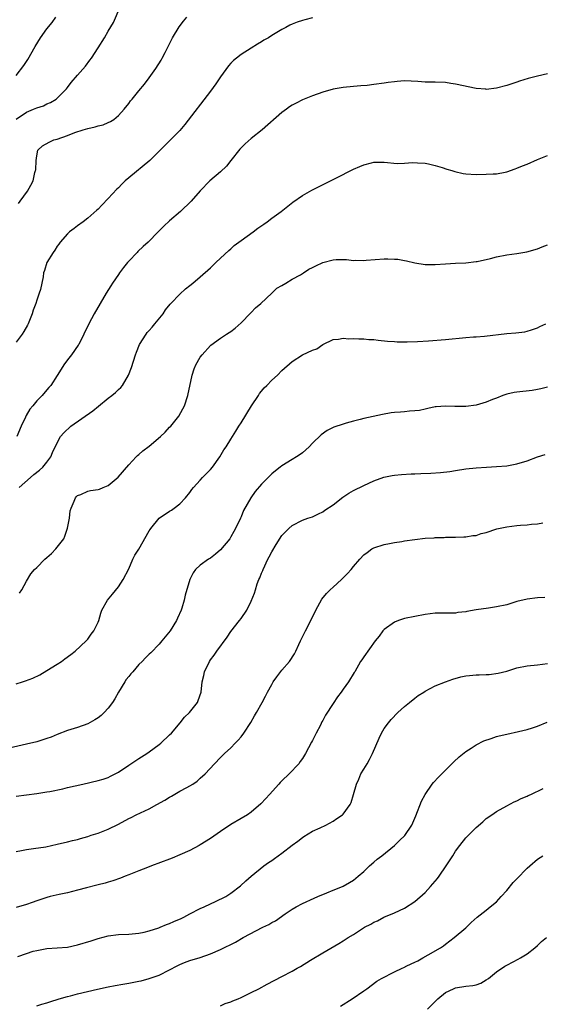
# Model space of a CAD drawing. Units: inches. Extents: x 2511000 to 2514000, y 1548000 to 1551000.
# Drawn here: x 2512634 to 2512736, y 1549162 to 1549355 of the extents above; entities that cross this region are included whole.
import ezdxf

# ---------------------------------------------------------------- set-up
doc = ezdxf.new("R2010")
doc.units = ezdxf.units.IN
doc.header["$MEASUREMENT"] = 0
doc.layers.add('LD25111548_10ft', color=62, linetype='Continuous')

msp = doc.modelspace()

# ---------------------------------------------------------------- linework, layer by layer
at = {"layer": 'LD25111548_10ft'}
for points, elevation in [([(2512633, 1549335.08), (2512635, 1549336.45), (2512636.39, 1549337), (2512637, 1549337.28), (2512638.32, 1549337.68), (2512639, 1549338.05), (2512639.69, 1549338.31), (2512640.78, 1549339), (2512642.8, 1549341), (2512643, 1549341.28), (2512643.77, 1549342.23), (2512645, 1549343.66), (2512646.58, 1549345.42), (2512647.43, 1549346.57), (2512647.73, 1549347), (2512649.01, 1549349), (2512650.25, 1549351), (2512651, 1549352.3), (2512652.02, 1549353.98), (2512653.34, 1549357)], 6590), ([(2512633, 1549343.62), (2512634.45, 1549345.55), (2512635, 1549346.31), (2512635.27, 1549346.73), (2512636.72, 1549349.28), (2512637.77, 1549351), (2512639, 1549352.73), (2512640.02, 1549353.98), (2512640.77, 1549355)], 6580), ([(2512691, 1549354.88), (2512689.49, 1549354.51), (2512689, 1549354.37), (2512687.98, 1549354.02), (2512687, 1549353.63), (2512686.56, 1549353.44), (2512685.77, 1549353), (2512685, 1549352.63), (2512683.99, 1549351.99), (2512683, 1549351.41), (2512682.34, 1549351), (2512681.48, 1549350.52), (2512681, 1549350.17), (2512680.24, 1549349.76), (2512679, 1549348.93), (2512677, 1549347.71), (2512676.09, 1549347), (2512675.49, 1549346.51), (2512675, 1549345.99), (2512674.54, 1549345.46), (2512673, 1549343.31), (2512672.05, 1549341.95), (2512671, 1549340.52), (2512665.98, 1549334.02), (2512665, 1549332.84), (2512663, 1549330.81), (2512662.07, 1549329.93), (2512661.16, 1549329), (2512659.15, 1549327), (2512655, 1549323.6), (2512654.31, 1549323), (2512653.63, 1549322.37), (2512653, 1549321.65), (2512652.66, 1549321.34), (2512651, 1549319.52), (2512649.74, 1549318.26), (2512649, 1549317.47), (2512648.76, 1549317.24), (2512647, 1549315.68), (2512646.06, 1549315), (2512645, 1549314.2), (2512644.34, 1549313.66), (2512643.43, 1549313), (2512643, 1549312.62), (2512641.62, 1549311), (2512641.36, 1549310.64), (2512641, 1549310.23), (2512640.55, 1549309.45), (2512640.21, 1549309), (2512639.01, 1549307), (2512638.54, 1549305.46), (2512638.36, 1549305), (2512638.25, 1549304.25), (2512638.01, 1549303), (2512637.73, 1549301.73), (2512637.51, 1549301), (2512637, 1549299.63), (2512636.8, 1549299), (2512636.3, 1549297.7), (2512636.09, 1549297), (2512635.31, 1549295), (2512635.22, 1549294.78), (2512634.5, 1549293.5), (2512634.15, 1549293), (2512633, 1549291.43)], 6610), ([(2512633.43, 1549318.57), (2512633.78, 1549319), (2512635.18, 1549321), (2512635.86, 1549322.14), (2512636.29, 1549323), (2512636.65, 1549324.65), (2512636.78, 1549325), (2512636.83, 1549325.17), (2512636.9, 1549327), (2512637, 1549327.88), (2512637.25, 1549329), (2512638.13, 1549329.87), (2512639.41, 1549330.59), (2512640.34, 1549331), (2512641, 1549331.16), (2512643, 1549331.87), (2512644.48, 1549332.48), (2512646.07, 1549333), (2512647, 1549333.25), (2512648.46, 1549333.54), (2512649, 1549333.73), (2512650.02, 1549333.98), (2512651, 1549334.38), (2512651.42, 1549334.58), (2512652.08, 1549335), (2512653, 1549335.75), (2512654.11, 1549337), (2512655, 1549338.11), (2512655.37, 1549338.63), (2512655.67, 1549339), (2512657, 1549340.59), (2512658.07, 1549341.93), (2512659, 1549343.13), (2512660.33, 1549345), (2512661.37, 1549346.63), (2512661.57, 1549347), (2512662.11, 1549348.11), (2512662.57, 1549349), (2512663.55, 1549351), (2512664.87, 1549353.13), (2512665.76, 1549354.24), (2512666.39, 1549355)], 6600), ([(2512737, 1549343.91), (2512735, 1549343.45), (2512733.2, 1549343), (2512731.52, 1549342.48), (2512731, 1549342.3), (2512730, 1549342), (2512729, 1549341.65), (2512727, 1549341.11), (2512725, 1549340.88), (2512724.9, 1549340.9), (2512723, 1549341.07), (2512719, 1549341.91), (2512718.03, 1549342.03), (2512717, 1549342.2), (2512715, 1549342.29), (2512713, 1549342.32), (2512711.59, 1549342.41), (2512709, 1549342.53), (2512707.58, 1549342.41), (2512707, 1549342.39), (2512705.8, 1549342.2), (2512705, 1549342.1), (2512703, 1549341.82), (2512701.67, 1549341.67), (2512700.41, 1549341.59), (2512699, 1549341.48), (2512697, 1549341.27), (2512695, 1549340.91), (2512693, 1549340.34), (2512691, 1549339.64), (2512689, 1549338.82), (2512687.78, 1549338.22), (2512687, 1549337.8), (2512686.5, 1549337.5), (2512685.86, 1549337), (2512685, 1549336.38), (2512681.11, 1549333), (2512679, 1549331.29), (2512677.78, 1549330.22), (2512676.78, 1549329.22), (2512674.99, 1549327), (2512674.12, 1549325.88), (2512673, 1549324.79), (2512670.91, 1549323), (2512669, 1549321.04), (2512667.26, 1549319), (2512665.14, 1549317), (2512663, 1549315.18), (2512661.86, 1549314.14), (2512660.8, 1549313), (2512658.84, 1549311), (2512657.86, 1549310.14), (2512656.82, 1549309.18), (2512656.67, 1549309), (2512655, 1549307.29), (2512654.74, 1549307), (2512653.97, 1549306.03), (2512653.2, 1549305), (2512653, 1549304.69), (2512651.83, 1549303), (2512651.53, 1549302.47), (2512650.58, 1549301), (2512649.41, 1549299), (2512648.26, 1549297), (2512647.2, 1549295), (2512646.25, 1549293), (2512645.22, 1549291), (2512645.14, 1549290.86), (2512643.79, 1549289), (2512643, 1549287.98), (2512642.3, 1549287), (2512641.81, 1549286.19), (2512641, 1549284.91), (2512639.74, 1549283), (2512639.4, 1549282.6), (2512639, 1549282.14), (2512638.05, 1549281), (2512637, 1549279.97), (2512636.22, 1549279), (2512635.64, 1549278.36), (2512634.91, 1549277.09), (2512634.79, 1549276.79), (2512633.94, 1549275), (2512633.13, 1549273)], 6620), ([(2512633.56, 1549263), (2512635.78, 1549265), (2512636.46, 1549265.54), (2512637.56, 1549266.44), (2512638.2, 1549267), (2512639, 1549268), (2512639.77, 1549269), (2512640.12, 1549269.88), (2512641, 1549271.78), (2512641.68, 1549273), (2512642.31, 1549273.69), (2512643.71, 1549275), (2512647.97, 1549278.03), (2512649.08, 1549278.92), (2512651, 1549280.49), (2512651.7, 1549281), (2512652.4, 1549281.6), (2512653, 1549282.17), (2512653.45, 1549282.55), (2512653.76, 1549283), (2512654.96, 1549285), (2512655.53, 1549286.47), (2512656.32, 1549289), (2512656.51, 1549289.49), (2512657.13, 1549291), (2512658.41, 1549293), (2512658.65, 1549293.35), (2512659, 1549293.71), (2512659.59, 1549294.41), (2512660.11, 1549295), (2512661.73, 1549297), (2512662.2, 1549297.8), (2512663.12, 1549298.88), (2512663.25, 1549299), (2512665, 1549300.85), (2512666.12, 1549301.88), (2512667, 1549302.54), (2512667.58, 1549303), (2512669, 1549304.2), (2512671, 1549305.96), (2512672.08, 1549307), (2512673, 1549307.85), (2512674.6, 1549309.4), (2512675, 1549309.72), (2512675.68, 1549310.32), (2512677, 1549311.3), (2512679.36, 1549313), (2512680.29, 1549313.71), (2512681.45, 1549314.55), (2512682.09, 1549315), (2512683, 1549315.69), (2512684.83, 1549317), (2512687.16, 1549318.84), (2512689, 1549320.1), (2512690.85, 1549321.15), (2512692.17, 1549321.83), (2512695.55, 1549323.55), (2512699, 1549325.27), (2512700.22, 1549325.78), (2512701, 1549326.12), (2512702.52, 1549326.52), (2512703, 1549326.63), (2512705, 1549326.67), (2512707.58, 1549326.42), (2512709, 1549326.43), (2512710.58, 1549326.58), (2512711.5, 1549326.5), (2512713, 1549326.46), (2512713.66, 1549326.34), (2512715, 1549326.02), (2512716.36, 1549325.64), (2512717.3, 1549325.3), (2512718.26, 1549325), (2512718.81, 1549324.81), (2512720.44, 1549324.44), (2512721, 1549324.35), (2512723, 1549324.27), (2512725, 1549324.3), (2512726.36, 1549324.36), (2512727, 1549324.39), (2512728.71, 1549324.71), (2512729, 1549324.79), (2512730.63, 1549325.37), (2512731, 1549325.46), (2512732.06, 1549325.94), (2512733, 1549326.29), (2512735, 1549327.18), (2512737, 1549327.98)], 6630), ([(2512633.66, 1549242.34), (2512634.07, 1549243), (2512635, 1549244.69), (2512635.84, 1549246.16), (2512636.58, 1549247), (2512637, 1549247.37), (2512638.61, 1549249), (2512639, 1549249.33), (2512639.88, 1549250.12), (2512640.72, 1549251), (2512641, 1549251.32), (2512642.29, 1549253), (2512642.5, 1549253.5), (2512643.04, 1549255.04), (2512643.39, 1549257), (2512643.55, 1549258.45), (2512643.72, 1549259), (2512644.34, 1549260.34), (2512644.57, 1549261), (2512644.76, 1549261.24), (2512645, 1549261.45), (2512645.65, 1549261.65), (2512647, 1549262.28), (2512647.56, 1549262.44), (2512649, 1549262.61), (2512649.29, 1549262.71), (2512649.98, 1549263), (2512651, 1549263.4), (2512652.94, 1549265.06), (2512655, 1549267.48), (2512656.48, 1549269), (2512656.73, 1549269.27), (2512657, 1549269.48), (2512657.8, 1549270.2), (2512659, 1549271.13), (2512661.25, 1549273), (2512662.14, 1549273.86), (2512663, 1549274.79), (2512663.22, 1549275), (2512664.81, 1549277), (2512665.6, 1549278.4), (2512665.91, 1549279), (2512666.59, 1549281), (2512667.41, 1549285), (2512667.8, 1549286.2), (2512668.14, 1549287), (2512669, 1549288.48), (2512669.37, 1549289), (2512671, 1549290.8), (2512671.11, 1549290.89), (2512673, 1549292.25), (2512674.16, 1549293), (2512674.69, 1549293.31), (2512675, 1549293.51), (2512675.82, 1549294.18), (2512677, 1549295.22), (2512678.85, 1549297.15), (2512679, 1549297.27), (2512679.83, 1549298.17), (2512680.86, 1549299), (2512683.05, 1549301), (2512684.02, 1549301.98), (2512685, 1549302.54), (2512685.74, 1549303), (2512687, 1549303.74), (2512688.63, 1549304.63), (2512689, 1549304.85), (2512689.24, 1549305), (2512690.27, 1549305.73), (2512691, 1549306.06), (2512691.61, 1549306.39), (2512693, 1549307.02), (2512695, 1549307.54), (2512695.61, 1549307.61), (2512697, 1549307.6), (2512697.64, 1549307.64), (2512699, 1549307.44), (2512699.48, 1549307.48), (2512701, 1549307.41), (2512701.47, 1549307.47), (2512705, 1549307.74), (2512705.75, 1549307.75), (2512707, 1549307.71), (2512707.65, 1549307.65), (2512709, 1549307.45), (2512709.37, 1549307.37), (2512711, 1549306.99), (2512713, 1549306.65), (2512715, 1549306.61), (2512717, 1549306.78), (2512719, 1549306.91), (2512721, 1549306.97), (2512723, 1549307.2), (2512723.24, 1549307.24), (2512725.84, 1549307.84), (2512727, 1549308.13), (2512729, 1549308.53), (2512731, 1549308.8), (2512732.9, 1549309.1), (2512735, 1549309.72), (2512735.92, 1549310.08), (2512737, 1549310.46)], 6640), ([(2512633, 1549224.6), (2512634.22, 1549225), (2512634.82, 1549225.18), (2512636.26, 1549225.74), (2512637.6, 1549226.4), (2512639, 1549227.21), (2512641, 1549228.44), (2512641.83, 1549229), (2512642.52, 1549229.48), (2512643.67, 1549230.33), (2512644.53, 1549231), (2512646.71, 1549233), (2512647, 1549233.36), (2512647.66, 1549234.34), (2512648.18, 1549235), (2512649, 1549236.67), (2512649.14, 1549237), (2512649.56, 1549238.44), (2512649.77, 1549239), (2512650.84, 1549241), (2512651.81, 1549242.19), (2512653, 1549243.59), (2512653.91, 1549245), (2512655, 1549247.12), (2512655.83, 1549249), (2512656.23, 1549249.77), (2512657, 1549250.94), (2512659, 1549254.52), (2512659.18, 1549254.82), (2512659.32, 1549255), (2512661, 1549257.05), (2512663, 1549258.42), (2512663.38, 1549258.62), (2512663.93, 1549259), (2512665, 1549259.8), (2512666.13, 1549261), (2512667, 1549262.05), (2512667.38, 1549262.62), (2512667.69, 1549263), (2512669, 1549264.48), (2512669.46, 1549265), (2512670.21, 1549265.79), (2512671, 1549266.53), (2512671.41, 1549267), (2512672.84, 1549269), (2512673.63, 1549270.37), (2512674.06, 1549271), (2512675, 1549272.5), (2512675.34, 1549273), (2512675.97, 1549274.03), (2512676.59, 1549275), (2512677, 1549275.7), (2512679.02, 1549278.98), (2512680.38, 1549281), (2512680.61, 1549281.39), (2512681, 1549281.83), (2512681.5, 1549282.5), (2512682.04, 1549283), (2512683, 1549283.99), (2512684.11, 1549285), (2512685, 1549285.88), (2512687, 1549287.64), (2512689, 1549288.94), (2512691, 1549289.85), (2512691.84, 1549290.16), (2512693, 1549290.96), (2512695, 1549291.97), (2512696.05, 1549292.05), (2512697, 1549292.23), (2512698.12, 1549292.12), (2512699, 1549292.16), (2512700.08, 1549292.08), (2512701, 1549292.09), (2512701.99, 1549291.99), (2512703, 1549291.96), (2512703.84, 1549291.84), (2512705.66, 1549291.66), (2512707, 1549291.55), (2512707.53, 1549291.53), (2512709.49, 1549291.49), (2512711.56, 1549291.56), (2512713.71, 1549291.71), (2512717, 1549291.99), (2512721, 1549292.38), (2512722.47, 1549292.47), (2512723, 1549292.52), (2512724.62, 1549292.62), (2512729, 1549293.13), (2512730.75, 1549293.25), (2512732.51, 1549293.49), (2512733, 1549293.59), (2512733.85, 1549293.85), (2512735, 1549294.23), (2512735.48, 1549294.52), (2512736.63, 1549295)], 6650), ([(2512737, 1549282.64), (2512735.68, 1549282.32), (2512735, 1549282.22), (2512733.98, 1549282.02), (2512731, 1549281.66), (2512730.43, 1549281.57), (2512729, 1549281.26), (2512728.22, 1549281), (2512727, 1549280.5), (2512726.21, 1549280.21), (2512725, 1549279.7), (2512723, 1549279.13), (2512721, 1549278.86), (2512719.14, 1549278.86), (2512718.85, 1549278.85), (2512717, 1549278.95), (2512715.18, 1549278.82), (2512715, 1549278.8), (2512713.56, 1549278.44), (2512713, 1549278.36), (2512711.92, 1549278.08), (2512711, 1549278), (2512709.96, 1549277.96), (2512709, 1549277.84), (2512708.23, 1549277.77), (2512707, 1549277.68), (2512706.4, 1549277.6), (2512704.67, 1549277.33), (2512701, 1549276.53), (2512700.33, 1549276.33), (2512699, 1549276.02), (2512697.58, 1549275.58), (2512697, 1549275.44), (2512695.18, 1549274.82), (2512693.86, 1549274.14), (2512692.68, 1549273.32), (2512691, 1549271.69), (2512690.33, 1549271), (2512689, 1549269.8), (2512688.54, 1549269.46), (2512687.84, 1549269), (2512687, 1549268.5), (2512685, 1549267.27), (2512684.67, 1549267), (2512683.71, 1549266.29), (2512683, 1549265.7), (2512681, 1549263.69), (2512679.77, 1549262.23), (2512678.89, 1549261), (2512677.45, 1549258.55), (2512677, 1549257.31), (2512676.87, 1549257), (2512675.94, 1549255), (2512675.58, 1549254.42), (2512675, 1549253.34), (2512674.77, 1549253), (2512673, 1549250.82), (2512672.02, 1549249.98), (2512671, 1549249.21), (2512670.64, 1549249), (2512669, 1549247.8), (2512668.11, 1549247), (2512667.64, 1549246.36), (2512666.96, 1549245), (2512666.03, 1549241.97), (2512665.85, 1549241), (2512665.41, 1549239.41), (2512665.27, 1549239), (2512664.55, 1549237.44), (2512664.38, 1549237), (2512663.11, 1549235), (2512661.52, 1549233), (2512661, 1549232.41), (2512659.31, 1549230.69), (2512659, 1549230.4), (2512658.3, 1549229.7), (2512657.64, 1549229), (2512657, 1549228.38), (2512655.8, 1549227), (2512655.44, 1549226.56), (2512655, 1549226.08), (2512654.53, 1549225.47), (2512654.22, 1549225), (2512653.02, 1549223), (2512652.32, 1549221.68), (2512651.86, 1549221), (2512651, 1549219.83), (2512650.21, 1549219), (2512649.59, 1549218.41), (2512649, 1549217.99), (2512648.39, 1549217.61), (2512647, 1549216.81), (2512645, 1549216.08), (2512643, 1549215.47), (2512641, 1549214.69), (2512639.8, 1549214.2), (2512639, 1549213.9), (2512637, 1549213.29), (2512635, 1549212.82), (2512629, 1549211.48)], 6660), ([(2512633, 1549202.68), (2512635, 1549202.94), (2512637, 1549203.18), (2512639, 1549203.47), (2512639.58, 1549203.58), (2512642.09, 1549204.09), (2512643, 1549204.32), (2512646.01, 1549205), (2512649, 1549205.72), (2512650.01, 1549205.99), (2512651, 1549206.33), (2512651.47, 1549206.53), (2512653, 1549207.36), (2512655, 1549208.69), (2512656.37, 1549209.63), (2512657, 1549210.01), (2512658.54, 1549211), (2512659, 1549211.32), (2512661, 1549212.77), (2512661.28, 1549213), (2512663, 1549214.63), (2512663.35, 1549215), (2512665.1, 1549217), (2512665.91, 1549218.09), (2512666.88, 1549219), (2512668.47, 1549221), (2512668.63, 1549221.37), (2512669.2, 1549223), (2512669.41, 1549225), (2512669.72, 1549226.28), (2512669.84, 1549227), (2512670.8, 1549229), (2512671, 1549229.29), (2512671.76, 1549230.24), (2512672.24, 1549231), (2512674.28, 1549233.72), (2512675, 1549234.83), (2512676.72, 1549237), (2512677, 1549237.42), (2512678.15, 1549239), (2512679, 1549240.82), (2512679.66, 1549242.34), (2512679.8, 1549243), (2512680.17, 1549244.17), (2512680.5, 1549245), (2512680.67, 1549245.33), (2512681, 1549246.25), (2512681.23, 1549246.77), (2512681.3, 1549247), (2512682.25, 1549249), (2512682.52, 1549249.48), (2512683, 1549250.47), (2512683.89, 1549251.89), (2512685, 1549253.62), (2512686.38, 1549255), (2512687, 1549255.6), (2512689, 1549256.6), (2512690.09, 1549257), (2512691, 1549257.29), (2512692.13, 1549257.87), (2512693, 1549258.26), (2512693.42, 1549258.58), (2512695, 1549259.65), (2512696.9, 1549261.1), (2512698.11, 1549261.89), (2512699, 1549262.41), (2512701, 1549263.41), (2512703, 1549264.32), (2512704.96, 1549265.04), (2512706.6, 1549265.4), (2512707, 1549265.46), (2512708.42, 1549265.58), (2512710.31, 1549265.69), (2512711, 1549265.71), (2512712.21, 1549265.79), (2512714.15, 1549265.85), (2512716.05, 1549265.95), (2512717.84, 1549266.16), (2512719, 1549266.36), (2512721, 1549266.67), (2512723, 1549266.89), (2512725.03, 1549267.03), (2512727, 1549267.11), (2512729, 1549267.26), (2512731, 1549267.64), (2512733, 1549268.26), (2512735.01, 1549269), (2512736.53, 1549269.47)], 6670), ([(2512633, 1549191.83), (2512634.02, 1549192.02), (2512635, 1549192.21), (2512636.39, 1549192.39), (2512638.77, 1549192.77), (2512641, 1549193.23), (2512643, 1549193.69), (2512644.03, 1549193.97), (2512645, 1549194.19), (2512645.6, 1549194.4), (2512647, 1549194.78), (2512647.63, 1549195), (2512649, 1549195.44), (2512651, 1549196.21), (2512653, 1549197.2), (2512655, 1549198.25), (2512655.51, 1549198.49), (2512656.49, 1549199), (2512659, 1549200.16), (2512660.54, 1549201), (2512662.1, 1549201.9), (2512663, 1549202.47), (2512663.37, 1549202.63), (2512665, 1549203.6), (2512666.37, 1549204.37), (2512667, 1549204.69), (2512667.54, 1549205), (2512668.43, 1549205.57), (2512669, 1549206.14), (2512669.94, 1549207), (2512671.8, 1549209), (2512673, 1549210.19), (2512673.78, 1549211), (2512675, 1549212.12), (2512675.82, 1549213), (2512676.42, 1549213.58), (2512677, 1549214.26), (2512677.54, 1549215), (2512678.91, 1549217.09), (2512679.66, 1549218.34), (2512680.01, 1549219), (2512681.12, 1549221), (2512681.76, 1549222.24), (2512682.18, 1549223), (2512683, 1549224.51), (2512683.31, 1549225), (2512683.98, 1549226.02), (2512685, 1549227.29), (2512686.5, 1549229), (2512687.48, 1549230.52), (2512687.73, 1549231), (2512688.33, 1549232.34), (2512688.66, 1549233), (2512689.63, 1549235), (2512690.65, 1549237), (2512691.61, 1549239), (2512692.83, 1549241.17), (2512693.73, 1549242.27), (2512694.43, 1549243), (2512695, 1549243.55), (2512696.63, 1549245), (2512697.83, 1549246.17), (2512698.57, 1549247), (2512699, 1549247.54), (2512700.26, 1549249), (2512701, 1549249.83), (2512701.66, 1549250.34), (2512702.6, 1549251), (2512703, 1549251.25), (2512705, 1549251.9), (2512706.08, 1549252.08), (2512707, 1549252.28), (2512708.49, 1549252.49), (2512709, 1549252.59), (2512711, 1549252.87), (2512713, 1549253.09), (2512714.81, 1549253.19), (2512715, 1549253.22), (2512716.74, 1549253.26), (2512717, 1549253.29), (2512717.3, 1549253.3), (2512719, 1549253.33), (2512720.61, 1549253.39), (2512721, 1549253.38), (2512722.39, 1549253.61), (2512723, 1549253.65), (2512724, 1549254), (2512725, 1549254.22), (2512727.09, 1549254.91), (2512729, 1549255.34), (2512731, 1549255.59), (2512731.66, 1549255.66), (2512733, 1549255.75), (2512733.85, 1549255.85), (2512735, 1549255.91), (2512736.08, 1549256.08)], 6680), ([(2512736.47, 1549241.53), (2512735, 1549241.44), (2512733, 1549241.2), (2512731, 1549240.7), (2512729, 1549240.1), (2512727, 1549239.65), (2512725.4, 1549239.4), (2512723, 1549239.07), (2512721.22, 1549238.78), (2512721, 1549238.73), (2512719.45, 1549238.55), (2512719, 1549238.47), (2512718.43, 1549238.43), (2512715, 1549238.41), (2512713, 1549238.18), (2512711, 1549237.79), (2512709, 1549237.37), (2512707.81, 1549237), (2512707, 1549236.69), (2512705, 1549235.24), (2512704.77, 1549235), (2512704.06, 1549233.94), (2512703.24, 1549233), (2512701, 1549229.89), (2512700.66, 1549229.34), (2512700.39, 1549229), (2512699.24, 1549227), (2512699.14, 1549226.86), (2512698.05, 1549225), (2512697, 1549223.59), (2512696.59, 1549223), (2512695.9, 1549222.1), (2512695, 1549220.8), (2512693.52, 1549218.48), (2512693, 1549217.45), (2512692.83, 1549217.17), (2512692.52, 1549216.52), (2512691.71, 1549215), (2512691, 1549213.55), (2512690.8, 1549213.2), (2512689.61, 1549211), (2512689, 1549210.03), (2512688.59, 1549209.41), (2512688.29, 1549209), (2512686.4, 1549207), (2512685, 1549205.68), (2512684.67, 1549205.33), (2512684.39, 1549205), (2512682.57, 1549203), (2512681.82, 1549202.18), (2512680.84, 1549201.16), (2512679, 1549199.53), (2512678.23, 1549199), (2512677, 1549198.26), (2512675, 1549197.1), (2512673, 1549195.74), (2512671, 1549194.34), (2512669, 1549193.1), (2512668.81, 1549193), (2512667, 1549192.05), (2512665, 1549191.16), (2512663.48, 1549190.52), (2512663, 1549190.36), (2512659.45, 1549189), (2512658.69, 1549188.69), (2512657, 1549188.06), (2512655, 1549187.28), (2512654.29, 1549187), (2512653.4, 1549186.6), (2512651.93, 1549186.07), (2512651, 1549185.82), (2512650.37, 1549185.63), (2512649, 1549185.31), (2512648.76, 1549185.24), (2512646.74, 1549184.74), (2512645, 1549184.26), (2512643, 1549183.75), (2512641.42, 1549183.42), (2512639.63, 1549183), (2512639, 1549182.84), (2512637, 1549182.18), (2512636.13, 1549181.87), (2512635, 1549181.49), (2512633, 1549180.9)], 6690), ([(2512633.31, 1549171.31), (2512635, 1549171.89), (2512636.31, 1549172.31), (2512637, 1549172.49), (2512639, 1549172.88), (2512640.98, 1549172.98), (2512643, 1549173.14), (2512645, 1549173.55), (2512647.67, 1549174.33), (2512649, 1549174.79), (2512651, 1549175.35), (2512653, 1549175.59), (2512655, 1549175.66), (2512655.7, 1549175.7), (2512657, 1549175.87), (2512658.06, 1549176.06), (2512659, 1549176.32), (2512660.9, 1549176.9), (2512661.16, 1549177), (2512662.43, 1549177.57), (2512663, 1549177.76), (2512663.85, 1549178.15), (2512665.26, 1549178.74), (2512665.8, 1549179), (2512667, 1549179.66), (2512669, 1549180.67), (2512669.78, 1549181), (2512671, 1549181.61), (2512671.98, 1549182.02), (2512674.02, 1549183), (2512675, 1549183.67), (2512676.9, 1549185.1), (2512677.92, 1549186.08), (2512679, 1549187), (2512681.44, 1549189), (2512682.35, 1549189.65), (2512683, 1549190.08), (2512683.53, 1549190.47), (2512685, 1549191.5), (2512687, 1549193.04), (2512688.13, 1549193.87), (2512689, 1549194.56), (2512689.26, 1549194.74), (2512691, 1549195.8), (2512692.48, 1549196.48), (2512693.56, 1549197), (2512695, 1549197.74), (2512695.72, 1549198.28), (2512696.85, 1549199), (2512697, 1549199.14), (2512698.35, 1549201), (2512698.58, 1549201.42), (2512699, 1549203), (2512699.57, 1549205), (2512700.05, 1549205.95), (2512700.47, 1549207), (2512701, 1549207.91), (2512701.66, 1549209), (2512702.15, 1549209.85), (2512702.75, 1549211), (2512704, 1549214), (2512704.46, 1549215), (2512705, 1549215.86), (2512705.85, 1549217), (2512706.37, 1549217.63), (2512707.7, 1549219), (2512709, 1549220.21), (2512709.94, 1549221), (2512711, 1549221.84), (2512711.68, 1549222.32), (2512712.76, 1549223), (2512713, 1549223.17), (2512715, 1549224.23), (2512716.98, 1549225.02), (2512718.44, 1549225.56), (2512720, 1549226), (2512721, 1549226.17), (2512721.73, 1549226.27), (2512723, 1549226.36), (2512723.62, 1549226.37), (2512725, 1549226.45), (2512725.54, 1549226.46), (2512727.32, 1549226.68), (2512729, 1549227.1), (2512731, 1549227.74), (2512733, 1549228.13), (2512735, 1549228.32), (2512737, 1549228.58)], 6700), ([(2512637, 1549161.62), (2512638.03, 1549161.97), (2512639, 1549162.22), (2512639.57, 1549162.43), (2512641.39, 1549163), (2512643, 1549163.45), (2512643.59, 1549163.59), (2512645, 1549163.96), (2512648.92, 1549164.92), (2512651, 1549165.37), (2512652.38, 1549165.62), (2512653.86, 1549165.86), (2512655, 1549166.07), (2512657, 1549166.45), (2512657.45, 1549166.55), (2512659.04, 1549166.96), (2512661, 1549167.67), (2512663, 1549168.69), (2512664.5, 1549169.49), (2512665, 1549169.73), (2512665.91, 1549170.09), (2512667, 1549170.48), (2512669, 1549171.08), (2512671, 1549171.81), (2512673, 1549172.69), (2512675.88, 1549174.12), (2512677.41, 1549175), (2512681.25, 1549177), (2512682.43, 1549177.57), (2512683, 1549177.93), (2512683.71, 1549178.29), (2512685.62, 1549179.62), (2512687, 1549180.55), (2512687.76, 1549181), (2512689, 1549181.68), (2512691.3, 1549182.7), (2512692.05, 1549183), (2512693.76, 1549183.76), (2512695, 1549184.28), (2512696.83, 1549185), (2512697, 1549185.08), (2512698.23, 1549185.77), (2512699, 1549186.25), (2512699.93, 1549187), (2512701, 1549187.92), (2512702.15, 1549189), (2512703, 1549189.71), (2512703.66, 1549190.34), (2512704.58, 1549191), (2512707, 1549193), (2512708.02, 1549193.98), (2512709.03, 1549194.97), (2512710.39, 1549197), (2512711.2, 1549198.8), (2512712.34, 1549201.66), (2512713, 1549203), (2512714.4, 1549205), (2512714.67, 1549205.33), (2512715.64, 1549206.36), (2512718.65, 1549209.35), (2512719.68, 1549210.32), (2512721, 1549211.39), (2512722.02, 1549212.02), (2512723, 1549212.68), (2512724.51, 1549213.49), (2512725.92, 1549213.92), (2512727, 1549214.32), (2512727.54, 1549214.46), (2512729, 1549214.8), (2512731.28, 1549215.28), (2512733, 1549215.71), (2512734.04, 1549216.04), (2512735, 1549216.37), (2512736.88, 1549217.12)], 6710), ([(2512673, 1549161.65), (2512673.91, 1549162.09), (2512675, 1549162.45), (2512675.38, 1549162.62), (2512676.41, 1549163), (2512677, 1549163.25), (2512679, 1549164.23), (2512680.48, 1549165), (2512682.11, 1549165.89), (2512685, 1549167.35), (2512687, 1549168.42), (2512687.98, 1549169), (2512688.64, 1549169.36), (2512690.59, 1549170.59), (2512693, 1549172.04), (2512696.14, 1549173.86), (2512697, 1549174.38), (2512697.97, 1549175), (2512699, 1549175.58), (2512701.18, 1549177), (2512702.4, 1549177.6), (2512703, 1549177.99), (2512703.71, 1549178.29), (2512704.97, 1549179), (2512707, 1549179.83), (2512709, 1549180.77), (2512711, 1549182.05), (2512713, 1549183.83), (2512714.1, 1549185), (2512714.51, 1549185.49), (2512715, 1549186.04), (2512715.43, 1549186.57), (2512715.77, 1549187), (2512717.17, 1549189), (2512718.45, 1549191), (2512719, 1549191.91), (2512719.81, 1549193), (2512721, 1549194.49), (2512721.26, 1549194.74), (2512723, 1549196.53), (2512724.35, 1549197.65), (2512725, 1549198.3), (2512726.07, 1549199), (2512727, 1549199.64), (2512729, 1549200.75), (2512730.48, 1549201.52), (2512731, 1549201.74), (2512731.82, 1549202.18), (2512733, 1549202.66), (2512733.22, 1549202.78), (2512733.74, 1549203), (2512736.12, 1549204.12)], 6720), ([(2512696.45, 1549161.55), (2512698.77, 1549163), (2512701, 1549164.59), (2512701.61, 1549165), (2512703.56, 1549166.44), (2512704.48, 1549167), (2512707, 1549168.28), (2512708.5, 1549169), (2512708.85, 1549169.15), (2512709.47, 1549169.47), (2512711, 1549170.19), (2512711.57, 1549170.43), (2512712.58, 1549171), (2512713.65, 1549171.65), (2512716.06, 1549173), (2512716.63, 1549173.37), (2512717, 1549173.71), (2512718.74, 1549175), (2512721, 1549176.92), (2512722.06, 1549177.94), (2512723.23, 1549179), (2512725, 1549180.35), (2512725.77, 1549181), (2512727, 1549181.99), (2512727.89, 1549183), (2512729, 1549184.2), (2512730.24, 1549185.76), (2512731, 1549186.48), (2512733, 1549188.54), (2512733.49, 1549189), (2512735, 1549190.32), (2512736.07, 1549191)], 6730), ([(2512713.51, 1549161), (2512715, 1549162.48), (2512715.48, 1549163), (2512717, 1549164.24), (2512718.55, 1549165), (2512719, 1549165.18), (2512721, 1549165.46), (2512722.39, 1549165.61), (2512723, 1549165.76), (2512723.92, 1549166.08), (2512725, 1549166.7), (2512725.41, 1549167), (2512727, 1549168.27), (2512728.62, 1549169.38), (2512729, 1549169.61), (2512730.25, 1549170.25), (2512731.26, 1549170.74), (2512731.72, 1549171), (2512733, 1549171.8), (2512734.51, 1549173), (2512735, 1549173.45), (2512735.78, 1549174.22), (2512736.76, 1549175)], 6740)]:
    msp.add_lwpolyline(points, dxfattribs=dict(at, elevation=elevation))

doc.saveas('drawing.dxf')
